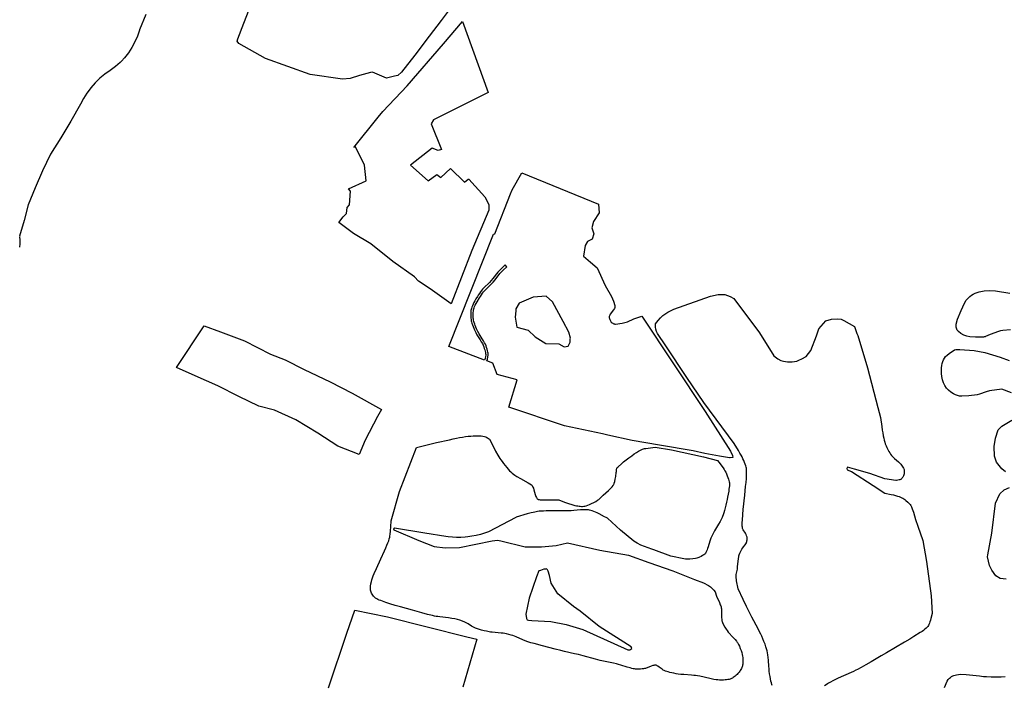
# Model space of a CAD drawing. Units: inches. Extents: x 1159436 to 1343951, y 463598 to 617449.
# Drawn here: x 1201305 to 1205818, y 549468 to 552517 of the extents above; entities that cross this region are included whole.
import ezdxf

# ---------------------------------------------------------------- set-up
doc = ezdxf.new("R2010")
doc.units = ezdxf.units.IN
doc.header["$MEASUREMENT"] = 0
doc.layers.add('NTRL-Farm Land', color=7, linetype='Continuous', true_color=0x457a0f)
doc.layers.add('NTRL-Pasture Land', color=7, linetype='Continuous', true_color=0x457a0f)

msp = doc.modelspace()

# ---------------------------------------------------------------- linework, layer by layer
at = {"layer": 'NTRL-Farm Land'}
for points in [[(1203295.4, 552592.5), (1203237.2, 552513), (1203181.4, 552441.3), (1203115.7, 552354.6), (1203054.8, 552277.1), (1203037.7, 552262.4), (1203023.3, 552258.4), (1202985.6, 552249.9), (1202921.4, 552276.5), (1202912.1, 552275.7), (1202862.4, 552261.6), (1202820.1, 552248.2), (1202785, 552244.4), (1202636.4, 552266.6), (1202431.3, 552339.3), (1202309.7, 552408.4), (1202302, 552418.7), (1202304.8, 552429.5), (1202331.5, 552502.1), (1202451.5, 552808.6)], [(1204753.8, 549466.8), (1204751.9, 549472.3), (1204749.9, 549479.4), (1204747.9, 549488), (1204745.9, 549497.9), (1204743.9, 549509.3), (1204742, 549521.4), (1204740.4, 549533.7), (1204739.2, 549544.7), (1204738.3, 549555.2), (1204736.7, 549583.4), (1204735.7, 549596.4), (1204734.4, 549608.5), (1204732.9, 549617.8), (1204731, 549625.6), (1204728.3, 549634.7), (1204724.9, 549645), (1204720.8, 549656.3), (1204716.1, 549668.5), (1204711.1, 549680.8), (1204705.9, 549692.7), (1204700.9, 549703.3), (1204695.8, 549713.6), (1204689, 549726.7), (1204660.5, 549780), (1204649.5, 549801.5), (1204636.1, 549828.6), (1204620.2, 549861.6), (1204597.2, 549909.6), (1204589.7, 549947.5), (1204588.6, 549966.8), (1204588.6, 549971.6), (1204588.9, 549975.4), (1204590.1, 549982.5), (1204594, 550001.1), (1204594.7, 550005.9), (1204595.4, 550011.7), (1204597.5, 550037), (1204598.7, 550047.9), (1204600.4, 550057.9), (1204601.4, 550062.1), (1204602.5, 550065.7), (1204605.6, 550073.3), (1204609.7, 550082.3), (1204614.4, 550091.2), (1204618.6, 550098.3), (1204621.5, 550102.2), (1204629.3, 550112.4), (1204632.4, 550116.7), (1204635.3, 550121.6), (1204636.3, 550123.7), (1204637.1, 550125.7), (1204638.2, 550130), (1204639, 550135), (1204639.4, 550139.3), (1204639.4, 550142.7), (1204638.5, 550147.1), (1204636.7, 550152.8), (1204634, 550159.3), (1204631.1, 550165.2), (1204621.4, 550180.5), (1204619.5, 550184), (1204618.3, 550186.9), (1204617.5, 550189.7), (1204616.9, 550193.3), (1204616.5, 550197.3), (1204616.2, 550202), (1204616.3, 550213.1), (1204617.2, 550226.9), (1204621.3, 550274.2), (1204627.7, 550340), (1204632, 550379.4), (1204633.8, 550397.6), (1204635.2, 550414.9), (1204635.9, 550428.5), (1204636.2, 550441.4), (1204636.2, 550450.4), (1204635.9, 550457.6), (1204635.3, 550463), (1204634.2, 550468.3), (1204632.5, 550474.3), (1204630.1, 550481.2), (1204627.2, 550489), (1204623.6, 550497.5), (1204619.6, 550506.2), (1204615.4, 550514.9), (1204611.3, 550522.7), (1204606, 550532), (1204599.3, 550543.2), (1204578.9, 550576), (1204440.3, 550764), (1204362.7, 550878.8), (1204265.7, 551022.8), (1204228.6, 551079.1), (1204224.1, 551089.3), (1204221, 551099.1), (1204219.2, 551108.6), (1204218.7, 551118), (1204219.1, 551123.7), (1204231.4, 551139.1), (1204242.3, 551152.3), (1204252.8, 551161.9), (1204275.2, 551177.7), (1204303.2, 551191.2), (1204470.9, 551251.2), (1204506.5, 551259.2), (1204537.4, 551258.2), (1204561.5, 551249.5), (1204578.1, 551239.8), (1204695, 551083.1), (1204761.6, 550977.1), (1204779.5, 550964), (1204794, 550955.7), (1204806.3, 550952.6), (1204824.2, 550950.4), (1204845.2, 550950), (1204866.2, 550953.5), (1204875.9, 550957.9), (1204890.3, 550964.4), (1204908.7, 550975), (1204931.5, 551002.5), (1204956.7, 551069.6), (1204967.3, 551101.4), (1204999.8, 551137.9), (1205025.4, 551145.9), (1205051.9, 551147.4), (1205070.4, 551145.1), (1205081.7, 551140), (1205131, 551112.2), (1205141.5, 551079.1), (1205142.5, 551076.6), (1205145.5, 551070), (1205190.4, 550922.3), (1205237.9, 550740.5), (1205250.9, 550695.4), (1205256, 550653.2), (1205258.1, 550637.8), (1205260.2, 550624.3), (1205262.4, 550611.7), (1205264.7, 550600.6), (1205267.1, 550590.7), (1205269.6, 550581.9), (1205272.2, 550574.4), (1205275.6, 550565.9), (1205279.6, 550556.9), (1205283.9, 550547.9), (1205288.2, 550539.7), (1205292.4, 550532.5), (1205296.3, 550526.4), (1205300, 550521.3), (1205303.6, 550517.4), (1205308.4, 550512.7), (1205314.3, 550507.5), (1205332.2, 550492.4), (1205337.1, 550488), (1205340.8, 550484.2), (1205343.8, 550480.6), (1205346.9, 550476.4), (1205350, 550472), (1205352.7, 550467.6), (1205354.9, 550463.6), (1205356.6, 550459.9), (1205357.9, 550456.5), (1205358.7, 550453.6), (1205359, 550451), (1205359, 550447.7), (1205358.9, 550443.5), (1205358.5, 550439.8), (1205357.9, 550436.4), (1205356.7, 550432.3), (1205355.2, 550428), (1205353.7, 550424.3), (1205352, 550421.6), (1205349.8, 550418.3), (1205347.3, 550415.3), (1205345.1, 550413), (1205344, 550412.1), (1205342.7, 550411.3), (1205339.3, 550410), (1205335.6, 550409.1), (1205324.1, 550406.7), (1205320.2, 550406.2), (1205270, 550413.5), (1205201.3, 550439.2), (1205131.4, 550458.7), (1205098.3, 550466.9), (1205095.4, 550462), (1205097.5, 550455.7), (1205117.4, 550447.5), (1205216.1, 550383.1), (1205269.5, 550349.2), (1205299.3, 550342.8), (1205310.2, 550340.2), (1205319.6, 550337.7), (1205328.2, 550335.1), (1205335.7, 550332.6), (1205342.4, 550329.9), (1205348.2, 550327.2), (1205352.2, 550325), (1205356.7, 550322.2), (1205361.6, 550318.8), (1205366.5, 550315.2), (1205375.4, 550308), (1205379.1, 550304.6), (1205382.1, 550301.5), (1205385.5, 550297.2), (1205388.9, 550291.7), (1205392.2, 550285.2), (1205395.5, 550277.4), (1205398.4, 550269.6), (1205401.3, 550260.7), (1205411.2, 550227.1), (1205421.1, 550197.3), (1205443.5, 550131.1), (1205460.7, 550036), (1205482, 549878.4), (1205487.3, 549797.3), (1205481.3, 549774.5), (1205478.9, 549766.4), (1205476.5, 549759.2), (1205474.1, 549752.7), (1205471.8, 549747.1), (1205469.4, 549742.3), (1205466.9, 549738.2), (1205463.7, 549734), (1205459.5, 549729.7), (1205454, 549725), (1205447.4, 549719.9), (1205440.6, 549715.1), (1205432.4, 549709.8), (1205403.5, 549692.1), (1205384.6, 549680.4), (1205360.6, 549666.1), (1205277.1, 549617.8), (1205253.1, 549603.6), (1205207.3, 549576.2), (1205183, 549562), (1205161.4, 549549.8), (1205144.9, 549541.1), (1205136.6, 549537.2), (1205125.9, 549532.3), (1205079.8, 549512), (1205056.5, 549501.2), (1205034.7, 549490.6), (1205017.9, 549481.7), (1205011.5, 549478), (1205006.5, 549474.9), (1205000.9, 549471), (1204994, 549465.4)], [(1205845.3, 551096.2), (1205811.4, 551093.8), (1205800.7, 551092), (1205791.3, 551089.3), (1205753.3, 551075.2), (1205731.7, 551065.5), (1205730, 551065), (1205725.8, 551064.2), (1205721.8, 551063.7), (1205685.1, 551062.3), (1205659.7, 551064), (1205645.3, 551067.2), (1205631.4, 551072.5), (1205618.7, 551079.7), (1205607.8, 551088.5), (1205604.9, 551091.8), (1205602.3, 551095.6), (1205600.1, 551099.8), (1205598.4, 551104.3), (1205597.2, 551109), (1205596.6, 551113.7), (1205596.6, 551118.2), (1205597.2, 551122.6), (1205603.7, 551145.5), (1205619.3, 551184.9), (1205635, 551219.2), (1205643.5, 551232.4), (1205652.8, 551243.6), (1205659.5, 551249.8), (1205666.8, 551255.4), (1205674.8, 551260.4), (1205683.4, 551264.7), (1205702.7, 551271.3), (1205724.7, 551275.2), (1205749.2, 551276.6), (1205776.5, 551275.5), (1205842.7, 551265.3)], [(1205850.4, 550808.3), (1205805.8, 550824.7), (1205749, 550816.9), (1205734.6, 550813.1), (1205704.3, 550802.2), (1205692.6, 550799.1), (1205655.6, 550793.6), (1205622.3, 550792.3), (1205613, 550793.2), (1205603.5, 550795.3), (1205594, 550798.7), (1205584.7, 550803.1), (1205572.8, 550810.8), (1205561.9, 550819.9), (1205552.7, 550830), (1205545.2, 550840.9), (1205538.7, 550853.9), (1205533.8, 550867.8), (1205530.6, 550882.4), (1205529.2, 550897), (1205529.6, 550922.2), (1205530.8, 550932.9), (1205532.8, 550942.6), (1205535.6, 550951.6), (1205539.2, 550959.9), (1205543.4, 550967.4), (1205548.3, 550973.9), (1205555.8, 550981.2), (1205564.9, 550988.2), (1205589.9, 551005.3), (1205595.8, 551006.5), (1205613.7, 551007.3), (1205679.1, 551002.6), (1205729.1, 550992.7), (1205798, 550971.7), (1205839.3, 550956.4)], [(1205823.6, 550446.8), (1205806.5, 550459.8), (1205782.5, 550491.1), (1205772.2, 550517.3), (1205771.1, 550562.7), (1205777.8, 550600.8), (1205789.8, 550638.1), (1205806.7, 550655.9), (1205852.8, 550683.4)], [(1205826, 549954), (1205799.1, 549957.6), (1205779.4, 549970.1), (1205760.2, 549996.2), (1205749.4, 550017.2), (1205741, 550056.5), (1205742.3, 550065.8), (1205760.4, 550165.9), (1205776.7, 550303.4), (1205796.8, 550345.8), (1205816.6, 550364.5), (1205840.7, 550375.1)]]:
    msp.add_lwpolyline(points, dxfattribs=at)
msp.add_lwpolyline([(1202225.1, 551087.2), (1202335.8, 551046), (1202454.5, 550984.6), (1202520.9, 550958.9), (1202609, 550915), (1202728.4, 550858.9), (1202829.3, 550806.5), (1202963.2, 550731.8), (1202944.9, 550700.2), (1202888.5, 550591.2), (1202860, 550526.1), (1202762.3, 550563.5), (1202670.5, 550623.7), (1202569.9, 550683.7), (1202472.1, 550729.4), (1202400.2, 550747.6), (1202308.7, 550791.8), (1202213.5, 550839.5), (1202109, 550885.5), (1202023.9, 550924.6), (1202149.7, 551115.3)], close=True, dxfattribs=at)
for points in [[(1201883, 552540.8, 0), (1201853.9, 552470.2, 0), (1201853.8, 552469.9, 0), (1201853.8, 552469.9, 0), (1201844.5, 552442.1, 0), (1201832.8, 552415.5, 0), (1201819, 552389.9, 0), (1201802.9, 552365.6, 0), (1201784.9, 552342.8, 0), (1201770.8, 552327.9, 0), (1201764.9, 552321.6, 0), (1201743.2, 552302.3, 0), (1201719.8, 552284.8, 0), (1201695.6, 552268, 0), (1201695.4, 552267.8, 0), (1201695.3, 552267.7, 0), (1201672.5, 552249, 0), (1201672.4, 552248.9, 0), (1201672.2, 552248.7, 0), (1201651, 552228.2, 0), (1201651, 552228.1, 0), (1201650.7, 552227.9, 0), (1201631.3, 552205.7, 0), (1201631, 552205.5, 0), (1201631, 552205.4, 0), (1201613.4, 552181.8, 0), (1201613.2, 552181.6, 0), (1201613.1, 552181.4, 0), (1201597.4, 552156.5, 0), (1201597.3, 552156.3, 0), (1201597.2, 552156.1, 0), (1201583.6, 552130, 0), (1201539.8, 552052.5, 0), (1201493.8, 551976.3, 0), (1201445.7, 551901.3, 0), (1201445.6, 551901.1, 0), (1201445.4, 551900.8, 0), (1201445.4, 551900.7, 0), (1201409, 551824.8, 0), (1201408.9, 551824.6, 0), (1201375.1, 551747.5, 0), (1201375.1, 551747.4, 0), (1201375.1, 551747.3, 0), (1201344, 551669.1, 0), (1201343.9, 551668.8, 0), (1201343.8, 551668.5, 0), (1201324.6, 551596.9, 0), (1201303.5, 551525.9, 0)], [(1201303.4, 551523.8, 0), (1201305.8, 551507.4, 0), (1201305.8, 551491.1, 0), (1201303.5, 551475, 0)], [(1205544.1, 549458.7, 0), (1205556.1, 549486.9, 0), (1205560.4, 549494.2, 0), (1205563.4, 549498.4, 0), (1205566.4, 549501.3, 0), (1205570.6, 549504.6, 0), (1205576.1, 549508.2, 0), (1205582, 549511.6, 0), (1205586.5, 549513.6, 0), (1205592.2, 549515.3, 0), (1205598.1, 549516.6, 0), (1205616.2, 549520.1, 0), (1205643.2, 549517.3, 0), (1205703.2, 549511.1, 0), (1205721.9, 549509.4, 0), (1205736.2, 549508.3, 0), (1205756.7, 549507.4, 0), (1205780.7, 549507.1, 0), (1205803.2, 549507.3, 0), (1205821, 549508.1, 0)]]:
    msp.add_polyline3d(points, dxfattribs=at)
for points in [[(1203412, 550611.3, 0), (1203420.2, 550610.5, 0), (1203427.7, 550609.4, 0), (1203434.5, 550607.8, 0), (1203440.6, 550605.9, 0), (1203445.8, 550603.6, 0), (1203449.3, 550601.7, 0), (1203453.2, 550599.1, 0), (1203457.7, 550595.8, 0), (1203474.3, 550563, 0), (1203486, 550540.6, 0), (1203496.2, 550522.5, 0), (1203500.7, 550514.8, 0), (1203505.1, 550508, 0), (1203509.8, 550501.1, 0), (1203515.5, 550493.4, 0), (1203522.1, 550484.7, 0), (1203529.4, 550475.6, 0), (1203536.9, 550466.6, 0), (1203543.9, 550458.5, 0), (1203550.4, 550451.3, 0), (1203555.9, 550445.6, 0), (1203561.4, 550440.6, 0), (1203567.6, 550435.7, 0), (1203574.8, 550430.5, 0), (1203583.2, 550425.1, 0), (1203599.7, 550415.3, 0), (1203634.5, 550396, 0), (1203650.2, 550387.1, 0), (1203652.9, 550383.1, 0), (1203655.3, 550379.1, 0), (1203657.3, 550375.3, 0), (1203659, 550371.7, 0), (1203661.6, 550364.1, 0), (1203667.8, 550342.6, 0), (1203670.9, 550333.9, 0), (1203672.9, 550329.3, 0), (1203675, 550325.7, 0), (1203677.2, 550322.9, 0), (1203679.4, 550321, 0), (1203681.3, 550320.1, 0), (1203683.5, 550319.4, 0), (1203686.3, 550318.9, 0), (1203689.7, 550318.5, 0), (1203697.1, 550318.1, 0), (1203712.5, 550318, 0), (1203731.2, 550317.5, 0), (1203751.2, 550317.3, 0), (1203771.5, 550317.4, 0), (1203776, 550317.4, 0), (1203801.2, 550307.8, 0), (1203819.4, 550301.3, 0), (1203835.2, 550296.2, 0), (1203849.3, 550292.4, 0), (1203856.1, 550290.9, 0), (1203862.5, 550289.7, 0), (1203868.5, 550288.8, 0), (1203874.2, 550288.2, 0), (1203879.8, 550287.9, 0), (1203885, 550288, 0), (1203890, 550288.3, 0), (1203894.6, 550289, 0), (1203900.7, 550290.4, 0), (1203908.2, 550292.9, 0), (1203916.8, 550296.4, 0), (1203925.9, 550300.5, 0), (1203935.6, 550305.5, 0), (1203945.2, 550310.8, 0), (1203953.3, 550315.8, 0), (1203959.2, 550320.1, 0), (1203968.3, 550328.3, 0), (1203979.2, 550338.6, 0), (1204003.7, 550361, 0), (1204009.7, 550366.7, 0), (1204014.9, 550372.1, 0), (1204020.1, 550378.1, 0), (1204024.3, 550383.7, 0), (1204027.5, 550389.1, 0), (1204028.8, 550391.8, 0), (1204029.9, 550394.5, 0), (1204032.1, 550401.8, 0), (1204034.3, 550411.9, 0), (1204036.5, 550424.3, 0), (1204039.3, 550442.6, 0), (1204039.7, 550447, 0), (1204039.7, 550456.6, 0), (1204039.9, 550458.2, 0), (1204041, 550461.2, 0), (1204041.8, 550462.6, 0), (1204043.8, 550465.5, 0), (1204047.9, 550469.8, 0), (1204062.3, 550482.9, 0), (1204072.9, 550491.9, 0), (1204084.5, 550501.2, 0), (1204097.1, 550510.8, 0), (1204109.7, 550520.1, 0), (1204121.6, 550528.4, 0), (1204132.2, 550535.5, 0), (1204141.6, 550541.3, 0), (1204149.7, 550545.7, 0), (1204156.4, 550548.8, 0), (1204159.9, 550550.1, 0), (1204163.9, 550551.2, 0), (1204168.6, 550552.4, 0), (1204174, 550553.4, 0), (1204184.7, 550555.1, 0), (1204217.1, 550559.6, 0), (1204292.3, 550546.6, 0), (1204438.3, 550514.5, 0), (1204503.6, 550497.7, 0), (1204515, 550483.1, 0), (1204522.8, 550472.9, 0), (1204529, 550464.2, 0), (1204533.7, 550457.1, 0), (1204537.2, 550451.2, 0), (1204540.8, 550444.1, 0), (1204544.5, 550436.3, 0), (1204548, 550428, 0), (1204551.1, 550420.1, 0), (1204553.6, 550412.7, 0), (1204555.5, 550406.1, 0), (1204556.8, 550400.4, 0), (1204557.4, 550395.4, 0), (1204557.6, 550389.5, 0), (1204557.3, 550382.7, 0), (1204556.7, 550374.9, 0), (1204555.7, 550366.8, 0), (1204554.3, 550357.7, 0), (1204549.3, 550330.1, 0), (1204547.2, 550319, 0), (1204544.6, 550306.6, 0), (1204541.6, 550293.8, 0), (1204538.5, 550281.3, 0), (1204535.3, 550269.6, 0), (1204532.1, 550259, 0), (1204529, 550249.7, 0), (1204526.1, 550241.8, 0), (1204524, 550236.8, 0), (1204521.4, 550231.3, 0), (1204514.8, 550218.8, 0), (1204507.6, 550206.2, 0), (1204489.5, 550175.5, 0), (1204481.3, 550160.8, 0), (1204477.9, 550154.2, 0), (1204475, 550148.2, 0), (1204472.6, 550142.8, 0), (1204470.6, 550137.7, 0), (1204467.7, 550128.6, 0), (1204460.2, 550102.1, 0), (1204457.9, 550095, 0), (1204455.8, 550089.1, 0), (1204453.1, 550082.5, 0), (1204450.3, 550077, 0), (1204447.5, 550072.6, 0), (1204444.6, 550069.2, 0), (1204440.7, 550066, 0), (1204434.9, 550062.2, 0), (1204427.6, 550058.2, 0), (1204420.4, 550054.7, 0), (1204416.9, 550053.3, 0), (1204412.7, 550052, 0), (1204407.9, 550050.8, 0), (1204402.5, 550049.6, 0), (1204389.9, 550047.4, 0), (1204376.5, 550045.9, 0), (1204370.5, 550045.6, 0), (1204364.1, 550045.8, 0), (1204357, 550046.4, 0), (1204349.1, 550047.6, 0), (1204334.2, 550050.5, 0), (1204303.8, 550057.5, 0), (1204289.7, 550060.5, 0), (1204210.5, 550089.4, 0), (1204202.4, 550092.2, 0), (1204152.2, 550110.2, 0), (1204134.4, 550119.1, 0), (1204119.1, 550129, 0), (1204058.5, 550178.4, 0), (1203998.1, 550233.3, 0), (1203995.3, 550235.4, 0), (1203992.3, 550237.3, 0), (1203985.5, 550240.4, 0), (1203960.7, 550253.3, 0), (1203951.6, 550257.8, 0), (1203943.3, 550261.6, 0), (1203935.7, 550264.8, 0), (1203928.8, 550267.4, 0), (1203922.6, 550269.4, 0), (1203916.8, 550270.9, 0), (1203911.6, 550271.7, 0), (1203905.6, 550272.2, 0), (1203898.5, 550272.4, 0), (1203890.4, 550272.2, 0), (1203875.6, 550271.4, 0), (1203844, 550268.6, 0), (1203832.4, 550267.8, 0), (1203819.9, 550267.4, 0), (1203804.5, 550267.1, 0), (1203742.3, 550267.1, 0), (1203717.4, 550266.8, 0), (1203705.3, 550266.4, 0), (1203694.9, 550265.9, 0), (1203685.9, 550265.3, 0), (1203678.4, 550264.5, 0), (1203672.2, 550263.5, 0), (1203665.3, 550262.1, 0), (1203657.5, 550260.3, 0), (1203648.6, 550258.1, 0), (1203631.4, 550253.3, 0), (1203579.6, 550238.2, 0), (1203578.7, 550237.6, 0), (1203453.2, 550171.1, 0), (1203434.7, 550164.6, 0), (1203416, 550159, 0), (1203397, 550154.4, 0), (1203377.8, 550150.8, 0), (1203358.4, 550148.1, 0), (1203346.4, 550147, 0), (1203326.9, 550146, 0), (1203307.3, 550145.9, 0), (1203287.8, 550146.9, 0), (1203268.3, 550148.8, 0), (1203257.5, 550150.4, 0), (1203160.9, 550165.1, 0), (1203022, 550187.7, 0), (1203021.8, 550187.6, 0), (1203021.6, 550187.5, 0), (1203021.3, 550187.4, 0), (1203021.1, 550187.3, 0), (1203020.9, 550187.2, 0), (1203020.7, 550187.1, 0), (1203020.5, 550186.9, 0), (1203020.3, 550186.8, 0), (1203020.1, 550186.6, 0), (1203019.9, 550186.5, 0), (1203019.8, 550186.3, 0), (1203019.6, 550186.1, 0), (1203019.4, 550185.9, 0), (1203019.3, 550185.7, 0), (1203019.2, 550185.5, 0), (1203019.1, 550185.3, 0), (1203018.9, 550185.1, 0), (1203018.9, 550184.8, 0), (1203018.8, 550184.6, 0), (1203018.7, 550184.4, 0), (1203018.6, 550184.2, 0), (1203018.6, 550183.9, 0), (1203018.6, 550183.7, 0), (1203018.5, 550183.4, 0), (1203018.5, 550183.2, 0), (1203018.5, 550182.9, 0), (1203018.5, 550182.7, 0), (1203018.5, 550182.4, 0), (1203018.6, 550182.2, 0), (1203018.6, 550182, 0), (1203018.7, 550181.7, 0), (1203018.8, 550181.5, 0), (1203018.9, 550181.3, 0), (1203019, 550181, 0), (1203019.1, 550180.8, 0), (1203019.2, 550180.6, 0), (1203019.3, 550180.4, 0), (1203133.8, 550131.7, 0), (1203204.7, 550104.3, 0), (1203254.2, 550097.5, 0), (1203320.7, 550099.4, 0), (1203470.6, 550130.7, 0), (1203495.1, 550133.3, 0), (1203510.7, 550130.1, 0), (1203621.4, 550103.2, 0), (1203696.1, 550102.2, 0), (1203763.8, 550108.2, 0), (1203816.2, 550121.4, 0), (1203964.3, 550087, 0), (1204095.5, 550064.5, 0), (1204188.4, 550030.9, 0), (1204297.6, 549993.3, 0), (1204397.9, 549953.4, 0), (1204438.5, 549937, 0), (1204461.1, 549925.3, 0), (1204470.9, 549918.7, 0), (1204479.1, 549911.6, 0), (1204486.1, 549904, 0), (1204491.7, 549895.8, 0), (1204498.8, 549877.3, 0), (1204511.8, 549847.4, 0), (1204515.9, 549837.4, 0), (1204517.8, 549832.2, 0), (1204519.2, 549827.5, 0), (1204520.3, 549823.1, 0), (1204521, 549819.1, 0), (1204521.4, 549815, 0), (1204521.6, 549809.8, 0), (1204521.5, 549787.9, 0), (1204521.7, 549778.6, 0), (1204522.3, 549770.2, 0), (1204522.9, 549766.8, 0), (1204523.6, 549763.8, 0), (1204524.8, 549759.9, 0), (1204526.4, 549755.5, 0), (1204531, 549745.3, 0), (1204536.7, 549734.4, 0), (1204539.7, 549729.5, 0), (1204542.3, 549725.4, 0), (1204546.7, 549719.5, 0), (1204552.6, 549712.5, 0), (1204575.3, 549687.9, 0), (1204583.4, 549678.7, 0), (1204589.9, 549670.6, 0), (1204592.3, 549667.1, 0), (1204594.4, 549663.8, 0), (1204598.8, 549656, 0), (1204603.2, 549646.9, 0), (1204607.4, 549637.3, 0), (1204611.2, 549627.6, 0), (1204614.3, 549618.5, 0), (1204616.7, 549610, 0), (1204618.3, 549602.4, 0), (1204619.1, 549595.8, 0), (1204619.5, 549589.7, 0), (1204619.6, 549583.1, 0), (1204619.5, 549576.9, 0), (1204619.2, 549570.9, 0), (1204618.7, 549565.6, 0), (1204618, 549560.8, 0), (1204617.2, 549556.8, 0), (1204616.1, 549553.4, 0), (1204614.7, 549549.9, 0), (1204612.7, 549545.9, 0), (1204610.3, 549541.4, 0), (1204607.6, 549536.9, 0), (1204604.8, 549532.5, 0), (1204602, 549528.5, 0), (1204599.2, 549524.9, 0), (1204596.7, 549522.1, 0), (1204593, 549518.4, 0), (1204588.6, 549514.4, 0), (1204584, 549510.5, 0), (1204579.6, 549507, 0), (1204575.4, 549504, 0), (1204571.5, 549501.4, 0), (1204567.9, 549499.4, 0), (1204564.9, 549498.1, 0), (1204561, 549496.8, 0), (1204556.2, 549495.5, 0), (1204550.7, 549494.4, 0), (1204544.6, 549493.5, 0), (1204537.7, 549492.7, 0), (1204530.8, 549492.1, 0), (1204524.1, 549491.8, 0), (1204518.3, 549491.8, 0), (1204511.8, 549492.1, 0), (1204504.5, 549492.9, 0), (1204496.3, 549494, 0), (1204486.8, 549495.6, 0), (1204467.9, 549499.4, 0), (1204422.2, 549509.5, 0), (1204411, 549511.6, 0), (1204401.7, 549513.1, 0), (1204393.9, 549514, 0), (1204384.4, 549514.9, 0), (1204348.8, 549517.3, 0), (1204335.2, 549518.4, 0), (1204323.1, 549519.7, 0), (1204313.4, 549521.2, 0), (1204303.1, 549523.2, 0), (1204293.8, 549525.2, 0), (1204285.2, 549527.3, 0), (1204277.2, 549529.5, 0), (1204270.2, 549531.6, 0), (1204264, 549533.8, 0), (1204258.7, 549536.1, 0), (1204254.2, 549538.4, 0), (1204248.9, 549541.8, 0), (1204235.9, 549551.7, 0), (1204230, 549555.9, 0), (1204227.1, 549557.6, 0), (1204224.4, 549559, 0), (1204222, 549559.9, 0), (1204219.8, 549560.4, 0), (1204217.2, 549560.5, 0), (1204214.2, 549560.3, 0), (1204210.6, 549559.6, 0), (1204206.7, 549558.5, 0), (1204198.5, 549555.6, 0), (1204180.5, 549548.3, 0), (1204176.5, 549546.8, 0), (1204173.2, 549545.9, 0), (1204168.6, 549544.9, 0), (1204163.2, 549544, 0), (1204157.1, 549543.2, 0), (1204150.7, 549542.7, 0), (1204144.1, 549542.3, 0), (1204137.7, 549542.2, 0), (1204132, 549542.4, 0), (1204127.2, 549542.7, 0), (1204122.1, 549543.4, 0), (1204116.4, 549544.5, 0), (1204109.9, 549546, 0), (1204102.3, 549547.9, 0), (1204088.8, 549551.8, 0), (1204060.3, 549560.6, 0), (1204049.9, 549563.6, 0), (1204039.4, 549566.3, 0), (1204026, 549569.5, 0), (1203966, 549582.5, 0), (1203943.6, 549588.1, 0), (1203886.8, 549603.3, 0), (1203865.2, 549608.8, 0), (1203847.3, 549613, 0), (1203801.7, 549623.3, 0), (1203785.4, 549627.1, 0), (1203759.7, 549633.8, 0), (1203701.6, 549649.6, 0), (1203663, 549659.3, 0), (1203647.8, 549663.3, 0), (1203633, 549667.6, 0), (1203621.5, 549671.5, 0), (1203610.5, 549676.1, 0), (1203579.6, 549690.3, 0), (1203571.9, 549693.5, 0), (1203565.7, 549695.8, 0), (1203556.9, 549698.4, 0), (1203546.4, 549701.2, 0), (1203536.1, 549703.7, 0), (1203527.7, 549705.4, 0), (1203520.7, 549706.5, 0), (1203511.7, 549707.5, 0), (1203470.8, 549711.4, 0), (1203463.3, 549712.4, 0), (1203457.2, 549713.3, 0), (1203445, 549715.6, 0), (1203433.1, 549718.1, 0), (1203421.9, 549720.9, 0), (1203411.6, 549723.7, 0), (1203402.4, 549726.6, 0), (1203394.2, 549729.6, 0), (1203387.2, 549732.6, 0), (1203381.4, 549735.7, 0), (1203375.2, 549739.5, 0), (1203360.2, 549749.7, 0), (1203354.3, 549753.4, 0), (1203345.5, 549757.7, 0), (1203333.9, 549762.5, 0), (1203321.4, 549767, 0), (1203310.8, 549770.3, 0), (1203299.7, 549772.7, 0), (1203285.4, 549775, 0), (1203269.7, 549777.1, 0), (1203231.1, 549781.6, 0), (1203221.5, 549782.9, 0), (1203213.8, 549784.1, 0), (1203205.7, 549785.7, 0), (1203196.3, 549787.8, 0), (1203173.7, 549793.4, 0), (1203147.1, 549800.6, 0), (1203105.3, 549812.4, 0), (1203050, 549827.4, 0), (1203024.9, 549834.5, 0), (1203001.5, 549841.6, 0), (1202991.7, 549844.9, 0), (1202983.2, 549847.9, 0), (1202959.7, 549856.2, 0), (1202952.6, 549859, 0), (1202946.6, 549861.7, 0), (1202940.9, 549864.6, 0), (1202936.1, 549867.6, 0), (1202932.3, 549870.5, 0), (1202929.2, 549873.5, 0), (1202926.4, 549877.1, 0), (1202923.4, 549881.5, 0), (1202920.5, 549886.2, 0), (1202917.8, 549891, 0), (1202915.7, 549895.6, 0), (1202914, 549899.8, 0), (1202912.8, 549903.7, 0), (1202912.1, 549906.9, 0), (1202911.9, 549910.1, 0), (1202911.9, 549913.9, 0), (1202912.1, 549918.3, 0), (1202912.6, 549923, 0), (1202914.3, 549933.9, 0), (1202916.6, 549944.2, 0), (1202918.7, 549951.6, 0), (1202921.6, 549960.1, 0), (1202925.3, 549969.8, 0), (1202929.8, 549980.6, 0), (1202939.9, 550003.2, 0), (1202960.6, 550047.2, 0), (1202977.5, 550084.3, 0), (1202983.3, 550097.6, 0), (1202988.2, 550109.6, 0), (1202992.5, 550120.8, 0), (1202996, 550130.7, 0), (1202998.7, 550139.6, 0), (1203000.5, 550147.2, 0), (1203001.6, 550153.1, 0), (1203002.7, 550159.6, 0), (1203004.5, 550175.2, 0), (1203006.1, 550194, 0), (1203007.9, 550221.3, 0), (1203045.8, 550355.6, 0), (1203122.9, 550557.9, 0), (1203215.6, 550579.9, 0), (1203274, 550593.4, 0), (1203291.2, 550597.2, 0), (1203306.4, 550600.4, 0), (1203320.9, 550603.1, 0), (1203334.6, 550605.5, 0), (1203347.7, 550607.5, 0), (1203360.2, 550609.1, 0), (1203372, 550610.3, 0), (1203382.9, 550611.2, 0), (1203393.4, 550611.6, 0), (1203403, 550611.6, 0)], [(1203714, 550000.9, 0), (1203706.8, 549999.8, 0), (1203699.6, 549997.6, 0), (1203691.1, 549993.6, 0), (1203683.6, 549992.1, 0), (1203673.3, 549965.8, 0), (1203639.5, 549867.7, 0), (1203624.2, 549794.9, 0), (1203627.8, 549774.6, 0), (1203630.4, 549768.3, 0), (1203636.8, 549766, 0), (1203652.5, 549764.9, 0), (1203738.4, 549761.2, 0), (1203809.1, 549747.3, 0), (1203886, 549724.1, 0), (1204091.8, 549630.7, 0), (1204101.9, 549631.5, 0), (1204109.8, 549637.4, 0), (1204106.7, 549645, 0), (1203961.1, 549737, 0), (1203873.4, 549807.7, 0), (1203842.6, 549829.7, 0), (1203770.7, 549886.9, 0), (1203740.7, 549935.5, 0), (1203732.5, 549971.8, 0), (1203726.7, 549991.2, 0), (1203724.5, 549997, 0), (1203719.9, 550001.2, 0)]]:
    msp.add_polyline3d(points, close=True, dxfattribs=at)
at = {"layer": 'NTRL-Pasture Land'}
msp.add_lwpolyline([(1203451.5, 552183.7), (1203201.5, 552058.4), (1203190.2, 552040.6), (1203238.3, 551922.8), (1203223.3, 551918), (1203195.4, 551929.1), (1203095.9, 551851.6), (1203176.4, 551778.5), (1203217.1, 551808.2), (1203234.9, 551794.3), (1203279.9, 551835.6), (1203342.8, 551773.8), (1203359.8, 551786.1), (1203362.6, 551787.1), (1203436, 551705.5), (1203454.2, 551670.8), (1203454.6, 551644.2), (1203376.9, 551460.7), (1203282.7, 551216.3), (1203185.4, 551284.1), (1203132, 551320.1), (1203114.3, 551338.7), (1203014.4, 551409), (1202914.8, 551490.9), (1202834.6, 551537.5), (1202767.8, 551588.3), (1202787.5, 551615), (1202802.2, 551629.3), (1202805.5, 551657.7), (1202815.9, 551669.9), (1202820.7, 551732.4), (1202812.5, 551742.7), (1202892.8, 551779.3), (1202885, 551851.5), (1202842.3, 551938.1), (1202835.8, 551931.7), (1202947.6, 552070.6), (1202968.4, 552096.3), (1203080.9, 552214.7), (1203247.3, 552407), (1203333.5, 552508.9)], close=True, dxfattribs=at)
msp.add_lwpolyline([(1202720.2, 549457.5), (1202803.5, 549707.2), (1202841, 549812.4), (1202989.8, 549781.8), (1203354.5, 549690.8), (1203399.2, 549679.1), (1203335.1, 549460)], dxfattribs=at)
for points in [[(1203920.3, 551407.1, 0), (1203951.6, 551380.4, 0), (1203988.9, 551299, 0), (1204017.2, 551248.7, 0), (1204026.4, 551228.6, 0), (1204032.7, 551208.1, 0), (1204033, 551206.5, 0), (1204033.1, 551204.9, 0), (1204033.1, 551203.3, 0), (1204032.9, 551201.7, 0), (1204032.2, 551198.4, 0), (1204030.8, 551194.9, 0), (1204026.5, 551188, 0), (1204011.1, 551167.7, 0), (1204009.3, 551164.3, 0), (1204008, 551161, 0), (1204007.2, 551157.8, 0), (1204007, 551154.6, 0), (1204007.1, 551151.9, 0), (1204007.6, 551149.1, 0), (1204009.5, 551143.3, 0), (1204012.5, 551137.6, 0), (1204016.4, 551132.4, 0), (1204020.8, 551128.2, 0), (1204023.2, 551126.5, 0), (1204025.5, 551125.1, 0), (1204027.9, 551124.1, 0), (1204030.3, 551123.4, 0), (1204032.6, 551123.1, 0), (1204034.9, 551123.1, 0), (1204066.7, 551126.7, 0), (1204079, 551129.6, 0), (1204089.9, 551133.3, 0), (1204120.2, 551146.9, 0), (1204156.4, 551159.2, 0), (1204447, 550722.2, 0), (1204562.7, 550540.4, 0), (1204572.4, 550521.4, 0), (1204573.5, 550511.7, 0), (1204561.2, 550510.3, 0), (1204557.4, 550510.8, 0), (1204511.5, 550517.4, 0), (1204444.9, 550530.2, 0), (1204391.9, 550542.2, 0), (1204237.3, 550569, 0), (1204112.3, 550589.9, 0), (1204000.3, 550614.4, 0), (1203975.7, 550620.7, 0), (1203802.5, 550656.6, 0), (1203546.4, 550742, 0), (1203585.5, 550867.1, 0), (1203493.6, 550892.2, 0), (1203473.9, 550943.8, 0), (1203446, 550954.5, 0), (1203449.2, 550962.6, 0), (1203451.1, 550973.7, 0), (1203451.8, 550980.6, 0), (1203451.8, 550984.7, 0), (1203451.3, 550989.6, 0), (1203450.4, 550994.9, 0), (1203449, 551001.1, 0), (1203447, 551008, 0), (1203444.7, 551015.2, 0), (1203442, 551022.8, 0), (1203439, 551030.4, 0), (1203435.6, 551037.6, 0), (1203430.7, 551046.3, 0), (1203425.1, 551055.6, 0), (1203410.7, 551078.6, 0), (1203404.6, 551089.2, 0), (1203401.9, 551094.7, 0), (1203398.9, 551101.4, 0), (1203393, 551115.9, 0), (1203390.4, 551122.8, 0), (1203388.2, 551129.5, 0), (1203386.5, 551135.2, 0), (1203385.3, 551140.2, 0), (1203384.5, 551144.8, 0), (1203383.8, 551150.3, 0), (1203383.4, 551156.7, 0), (1203383.2, 551163.3, 0), (1203383.2, 551170.2, 0), (1203383.5, 551176.6, 0), (1203384, 551182.5, 0), (1203384.7, 551187.5, 0), (1203385.8, 551192.2, 0), (1203387.6, 551197.5, 0), (1203390, 551203.6, 0), (1203393, 551210.1, 0), (1203396.8, 551217.4, 0), (1203401, 551225.2, 0), (1203412.1, 551243.7, 0), (1203416.1, 551249.9, 0), (1203421.2, 551257.4, 0), (1203426.2, 551264.5, 0), (1203430.4, 551270, 0), (1203434.9, 551275.3, 0), (1203441.2, 551282, 0), (1203465.8, 551306.1, 0), (1203474.1, 551314.7, 0), (1203483.7, 551326.1, 0), (1203506.1, 551354.6, 0), (1203513.1, 551362.8, 0), (1203520.2, 551369.9, 0), (1203537, 551385.8, 0), (1203529.5, 551393.7, 0), (1203512.3, 551377.5, 0), (1203505.1, 551370.2, 0), (1203496.6, 551360.2, 0), (1203474, 551331.5, 0), (1203465.9, 551322, 0), (1203457.7, 551313.4, 0), (1203432.7, 551288.9, 0), (1203426.5, 551282.3, 0), (1203421.9, 551276.9, 0), (1203417.4, 551270.9, 0), (1203412.1, 551263.5, 0), (1203406.8, 551255.7, 0), (1203402.7, 551249.2, 0), (1203396.1, 551238.4, 0), (1203390.9, 551229.5, 0), (1203386.5, 551221.4, 0), (1203382.6, 551213.8, 0), (1203379.4, 551206.9, 0), (1203376.9, 551200.6, 0), (1203375, 551194.9, 0), (1203373.8, 551189.9, 0), (1203373, 551184.5, 0), (1203372.4, 551178, 0), (1203372.1, 551170.9, 0), (1203372.1, 551163.6, 0), (1203372.3, 551156.4, 0), (1203372.8, 551149.4, 0), (1203373.5, 551143.3, 0), (1203374.4, 551138.2, 0), (1203375.7, 551132.8, 0), (1203377.6, 551126.5, 0), (1203380, 551119.5, 0), (1203382.6, 551112.2, 0), (1203385.6, 551104.6, 0), (1203388.8, 551097, 0), (1203391.9, 551090.3, 0), (1203394.7, 551084.5, 0), (1203400.6, 551074.2, 0), (1203414.9, 551051.5, 0), (1203420.5, 551042.2, 0), (1203425.4, 551033.4, 0), (1203428.8, 551026.2, 0), (1203431.7, 551018.8, 0), (1203434.2, 551011.8, 0), (1203436.3, 551005.3, 0), (1203438.1, 550999, 0), (1203439.4, 550993.2, 0), (1203440.3, 550988.2, 0), (1203440.7, 550983.9, 0), (1203440.7, 550980, 0), (1203440.1, 550974.5, 0), (1203438.6, 550965.6, 0), (1203435.8, 550958.4, 0), (1203272, 551021, 0), (1203476.7, 551535.5, 0), (1203481.8, 551536.7, 0), (1203554.1, 551719, 0), (1203562.5, 551737.2, 0), (1203606.1, 551816.2, 0), (1203957.1, 551673, 0), (1203960.8, 551633.1, 0), (1203934.7, 551592.8, 0), (1203926.3, 551563.9, 0), (1203936, 551536.7, 0), (1203928.7, 551512.5, 0), (1203907.3, 551501.4, 0), (1203896.3, 551482.2, 0), (1203888.7, 551433.5, 0)], [(1203776.4, 551032, 0), (1203800.2, 551018.4, 0), (1203818.9, 551022.4, 0), (1203827.8, 551040.1, 0), (1203828.5, 551053.5, 0), (1203828.8, 551059, 0), (1203820.9, 551086.6, 0), (1203796.1, 551134.1, 0), (1203746.3, 551224.7, 0), (1203718.1, 551250.5, 0), (1203658, 551245.7, 0), (1203593.6, 551218.3, 0), (1203578.9, 551193, 0), (1203578.2, 551183.1, 0), (1203576, 551154.8, 0), (1203583.1, 551109.4, 0), (1203636, 551095.1, 0), (1203668, 551064.2, 0), (1203716.4, 551034.2, 0)]]:
    msp.add_polyline3d(points, close=True, dxfattribs=at)

doc.saveas('drawing.dxf')
